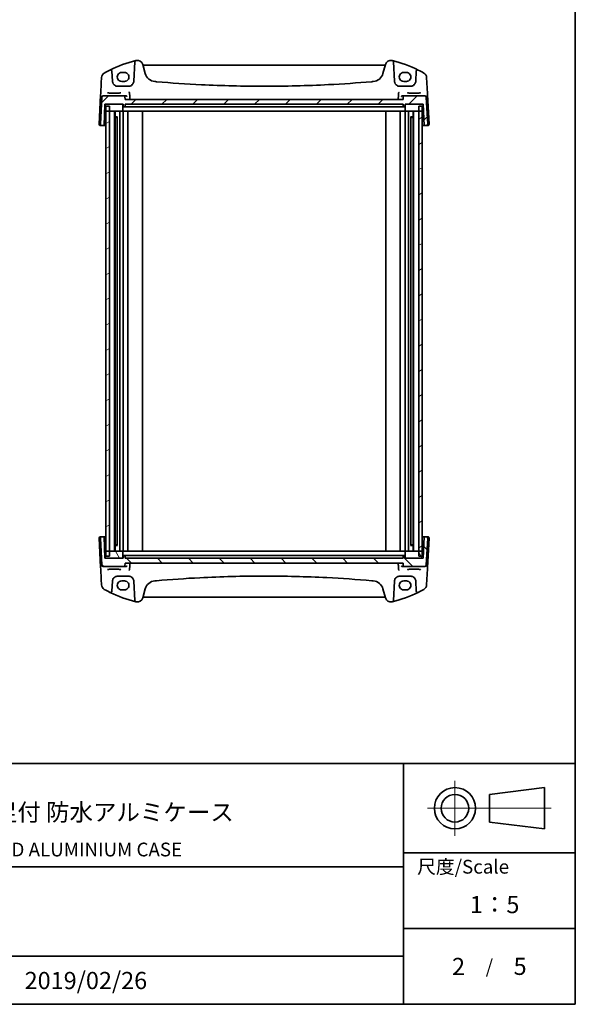
# Model space of a CAD drawing. Units: millimetres. Extents: x 0 to 7469, y 0 to 1405.
# Drawn here: x 2734 to 3138, y 0 to 716 of the extents above; entities that cross this region are included whole.
import ezdxf
from ezdxf.enums import TextEntityAlignment as Align

# ---------------------------------------------------------------- set-up
doc = ezdxf.new("R2010")
doc.units = ezdxf.units.MM
for name, color, linetype, lineweight in [('Border (ISO)', 7, 'Continuous', 35), ('Hatch (ISO)', 1, 'Continuous', 18), ('Title (ISO)', 7, 'Continuous', 35), ('Visible (ISO)', 7, 'Continuous', 35)]:
    doc.layers.add(name, color=color, linetype=linetype, lineweight=lineweight)
doc.styles.add('Note Text (TK)', font='txt')
doc.styles.add('文字スタイル67', font='arial.ttf')

# ---------------------------------------------------------------- blocks, each defined once
blk = doc.blocks.new('図面枠 tk図枠')
at = {"layer": 'Border (ISO)'}
for p in [(405.5, 289), (14.5, 8)]:
    blk.add_line(p, (405.5, 8), dxfattribs=at)
blk = doc.blocks.new('表題欄 tk表題欄')
at = {"layer": 'Title (ISO)'}
for p, q in [((74.71, 244.05), (255.71, 244.05)), ((230.71, 244.05), (230.71, 209.05)), ((255.71, 244.05), (255.71, 209.05)), ((243.21, 239.55), (251.21, 240.55)), ((251.21, 234.55), (251.21, 240.55)), ((243.21, 239.55), (243.21, 235.55)), ((243.21, 235.55), (251.21, 234.55)), ((230.71, 231.05), (255.71, 231.05)), ((74.71, 229.05), (230.71, 229.05)), ((230.71, 220.05), (255.71, 220.05)), ((149.71, 216.05), (230.71, 216.05)), ((255.71, 209.05), (74.71, 209.05))]:
    blk.add_line(p, q, dxfattribs=at)
at = {"layer": 'Title (ISO)', "color": 4, "linetype": 'Continuous', "lineweight": 18}
for p, q in [((238.21, 241.55), (238.21, 233.55)), ((252.21, 237.55), (234.21, 237.55))]:
    blk.add_line(p, q, dxfattribs=at)
at = {"layer": 'Title (ISO)'}
for radius in [3, 2]:
    blk.add_circle((238.21, 237.55), radius, dxfattribs=at)
at = {"layer": 'Title (ISO)', "color": 1, "insert": (232.71, 229.05), "char_height": 2, "attachment_point": 4, "line_spacing_factor": 1.5, "style": 'Note Text (TK)'}
blk.add_mtext('\\fＭＳ Ｐゴシック|b0|i0;\\H2.0000;尺度/Scale', dxfattribs=at)
at = {"layer": 'Title (ISO)', "color": 7, "insert": (243.21, 214.55), "char_height": 2, "attachment_point": 5, "line_spacing_factor": 1.5, "style": 'Note Text (TK)'}
blk.add_mtext('\\fＭＳ Ｐゴシック|b0|i0;\\H2.0000;/', dxfattribs=at)
at = {"layer": 'Title (ISO)', "color": 7}
for tag, p, height, style in [('<品名>_001', (157.52, 235.72), 2.5, 'Note Text (TK)'), ('<Title>_001', (157.45, 230.55), 2, '文字スタイル67'), ('<尺度>_001', (240.38, 222.3), 2.5, 'Note Text (TK)'), ('<総ページ数>_001', (246.74, 213.32), 2.5, 'Note Text (TK)'), ('<ページ_No.>_001', (238.02, 213.3), 2.5, 'Note Text (TK)'), ('作成日_001', (175.62, 211.28), 2.5, 'Note Text (TK)')]:
    blk.add_attdef(tag, p, '', height=height, dxfattribs=dict(at, style=style))
at = {"layer": 'Title (ISO)', "color": 7, "style": 'Note Text (TK)'}
blk.add_attdef('<承認>', text='', height=2.5, dxfattribs=at).set_placement((87.21, 217.05), align=Align.MIDDLE_CENTER)

msp = doc.modelspace()

# ---------------------------------------------------------------- hatches: boundary and pattern name
at = {"layer": 'Hatch (ISO)'}
h = msp.add_hatch(dxfattribs=at)
h.set_pattern_fill('ANSI31', color=256, scale=127, style=0)
h.set_pattern_definition([(45, (1110.5, -40), (-11.22532, 11.22532), [])])
edge = h.paths.add_edge_path()
edge.add_ellipse((2794.7963, 659.2221), major_axis=(0, 1), ratio=1, start_angle=0, end_angle=87)
edge.add_line((2793.7977, 659.2745), (2792.7757, 639.7745))
edge.add_ellipse((2793.7743, 639.7221), major_axis=(-0.9986, 0.0523), ratio=1, start_angle=0, end_angle=93)
edge.add_line((2793.7743, 638.7221), (2795.4293, 638.7221))
edge.add_line((2795.4293, 638.7221), (2795.9705, 654.2221))
edge.add_line((2795.9705, 654.2221), (2796.0705, 654.2221))
edge.add_line((2796.0705, 654.2221), (2809.1205, 654.2221))
edge.add_line((2809.1205, 654.2221), (2809.2205, 654.2221))
edge.add_line((2809.2205, 654.2221), (2809.2837, 652.4152))
edge.add_ellipse((2809.4835, 652.4221), major_axis=(-0.1999, -0.007), ratio=1, start_angle=0, end_angle=88)
edge.add_line((2809.4835, 652.2221), (2810.4576, 652.2221))
edge.add_ellipse((2810.4576, 652.4221), major_axis=(0, -0.2), ratio=1, start_angle=0, end_angle=88)
edge.add_line((2810.6574, 652.4152), (2810.7205, 654.2221))
edge.add_line((2810.7205, 654.2221), (3012.7205, 654.2221))
edge.add_line((3012.7205, 654.2221), (3012.7837, 652.4152))
edge.add_ellipse((3012.9835, 652.4221), major_axis=(-0.1999, -0.007), ratio=1, start_angle=0, end_angle=88)
edge.add_line((3012.9835, 652.2221), (3013.9576, 652.2221))
edge.add_ellipse((3013.9576, 652.4221), major_axis=(0, -0.2), ratio=1, start_angle=0, end_angle=88)
edge.add_line((3014.1574, 652.4152), (3014.2205, 654.2221))
edge.add_line((3014.2205, 654.2221), (3014.3205, 654.2221))
edge.add_line((3014.3205, 654.2221), (3027.3705, 654.2221))
edge.add_line((3027.3705, 654.2221), (3027.4705, 654.2221))
edge.add_line((3027.4705, 654.2221), (3028.0118, 638.7221))
edge.add_line((3028.0118, 638.7221), (3029.6668, 638.7221))
edge.add_ellipse((3029.6668, 639.7221), major_axis=(0, -1), ratio=1, start_angle=0, end_angle=93)
edge.add_line((3030.6654, 639.7745), (3029.6434, 659.2745))
edge.add_ellipse((3028.6448, 659.2221), major_axis=(0.9986, 0.0523), ratio=1, start_angle=0, end_angle=87)
edge.add_line((3028.6448, 660.2221), (3013.3974, 660.2221))
edge.add_ellipse((3013.3974, 659.7221), major_axis=(0, 0.5), ratio=1, start_angle=0, end_angle=85)
edge.add_line((3012.8993, 659.7657), (3012.7205, 657.7221))
edge.add_line((3012.7205, 657.7221), (2810.7205, 657.7221))
edge.add_line((2810.7205, 657.7221), (2810.5418, 659.7657))
edge.add_ellipse((2810.0437, 659.7221), major_axis=(0.4981, 0.0436), ratio=1, start_angle=0, end_angle=85)
edge.add_line((2810.0437, 660.2221), (2794.7963, 660.2221))
h = msp.add_hatch(dxfattribs=at)
h.set_pattern_fill('ANSI31', color=256, scale=127, angle=14.9999778, style=0)
h.set_pattern_definition([(60, (1110.5, -40), (-13.74815, 7.9375), [])])
h.paths.add_polyline_path([(2796.0705, 654.2221), (2796.0705, 649.2221), (2796.7205, 649.2221), (2799.2205, 649.2221), (2809.1205, 649.2221), (2809.1205, 654.2221)])
h.paths.add_polyline_path([(3027.3705, 649.2221), (3027.3705, 654.2221), (3014.3205, 654.2221), (3014.3205, 649.2221), (3024.2205, 649.2221), (3026.7205, 649.2221)])
h = msp.add_hatch(dxfattribs=at)
h.set_pattern_fill('ANSI31', color=256, scale=127, angle=-14.9999778, style=0)
h.set_pattern_definition([(30, (1110.5, -40), (-7.9375, 13.74815), [])])
h.paths.add_polyline_path([(2796.7205, 652.7221), (2796.7205, 649.2221), (2796.7205, 329.2221), (2796.7205, 325.7221), (2799.2205, 325.7221), (2799.2205, 329.2221), (2799.2205, 649.2221), (2799.2205, 652.7221)])
h.paths.add_polyline_path([(3026.7205, 325.7221), (3026.7205, 329.2221), (3026.7205, 649.2221), (3026.7205, 652.7221), (3024.2205, 652.7221), (3024.2205, 649.2221), (3024.2205, 329.2221), (3024.2205, 325.7221)])
h = msp.add_hatch(dxfattribs=at)
h.set_pattern_fill('ANSI31', color=256, scale=127, angle=90.0002105, style=0)
h.set_pattern_definition([(135.0002, (1110.5, -40), (-11.22528, -11.22536), [])])
edge = h.paths.add_edge_path()
edge.add_ellipse((3028.6448, 319.2221), major_axis=(0, -1), ratio=1, start_angle=0, end_angle=87)
edge.add_line((3029.6434, 319.1698), (3030.6654, 338.6698))
edge.add_ellipse((3029.6668, 338.7221), major_axis=(0.9986, -0.0523), ratio=1, start_angle=0, end_angle=93)
edge.add_line((3029.6668, 339.7221), (3028.0118, 339.7221))
edge.add_line((3028.0118, 339.7221), (3027.4705, 324.2221))
edge.add_line((3027.4705, 324.2221), (3027.3705, 324.2221))
edge.add_line((3027.3705, 324.2221), (3014.3205, 324.2221))
edge.add_line((3014.3205, 324.2221), (3014.2205, 324.2221))
edge.add_line((3014.2205, 324.2221), (3014.1574, 326.0291))
edge.add_ellipse((3013.9576, 326.0221), major_axis=(0.1999, 0.007), ratio=1, start_angle=0, end_angle=88)
edge.add_line((3013.9576, 326.2221), (3012.9835, 326.2221))
edge.add_ellipse((3012.9835, 326.0221), major_axis=(0, 0.2), ratio=1, start_angle=0, end_angle=88)
edge.add_line((3012.7837, 326.0291), (3012.7205, 324.2221))
edge.add_line((3012.7205, 324.2221), (2810.7205, 324.2221))
edge.add_line((2810.7205, 324.2221), (2810.6574, 326.0291))
edge.add_ellipse((2810.4576, 326.0221), major_axis=(0.1999, 0.007), ratio=1, start_angle=0, end_angle=88)
edge.add_line((2810.4576, 326.2221), (2809.4835, 326.2221))
edge.add_ellipse((2809.4835, 326.0221), major_axis=(0, 0.2), ratio=1, start_angle=0, end_angle=88)
edge.add_line((2809.2837, 326.0291), (2809.2205, 324.2221))
edge.add_line((2809.2205, 324.2221), (2809.1205, 324.2221))
edge.add_line((2809.1205, 324.2221), (2796.0705, 324.2221))
edge.add_line((2796.0705, 324.2221), (2795.9705, 324.2221))
edge.add_line((2795.9705, 324.2221), (2795.4293, 339.7221))
edge.add_line((2795.4293, 339.7221), (2793.7743, 339.7221))
edge.add_ellipse((2793.7743, 338.7221), major_axis=(0, 1), ratio=1, start_angle=0, end_angle=93)
edge.add_line((2792.7757, 338.6698), (2793.7977, 319.1698))
edge.add_ellipse((2794.7963, 319.2221), major_axis=(-0.9986, -0.0523), ratio=1, start_angle=0, end_angle=87)
edge.add_line((2794.7963, 318.2221), (2810.0437, 318.2221))
edge.add_ellipse((2810.0437, 318.7221), major_axis=(0, -0.5), ratio=1, start_angle=0, end_angle=85)
edge.add_line((2810.5418, 318.6786), (2810.7205, 320.7221))
edge.add_line((2810.7205, 320.7221), (3012.7205, 320.7221))
edge.add_line((3012.7205, 320.7221), (3012.8993, 318.6786))
edge.add_ellipse((3013.3974, 318.7221), major_axis=(-0.4981, -0.0436), ratio=1, start_angle=0, end_angle=85)
edge.add_line((3013.3974, 318.2221), (3028.6448, 318.2221))
h = msp.add_hatch(dxfattribs=at)
h.set_pattern_fill('ANSI31', color=256, scale=127, angle=75.0001754, style=0)
h.set_pattern_definition([(120.0002, (1110.5, -40), (-13.74813, -7.93754), [])])
h.paths.add_polyline_path([(3027.3705, 329.2221), (3027.3705, 324.2221), (3014.3205, 324.2221), (3014.3205, 329.2221), (3024.2205, 329.2221), (3026.7205, 329.2221)])
h.paths.add_polyline_path([(2796.0705, 329.2221), (2796.0705, 324.2221), (2809.1205, 324.2221), (2809.1205, 329.2221), (2799.2205, 329.2221), (2796.7205, 329.2221)])

# ---------------------------------------------------------------- linework, layer by layer
at = {"layer": 'Visible (ISO)'}
for p, q in [((2817.7314, 684.9597), (2817.0005, 671.0128)), ((2825.2742, 676.5572), (2823.5266, 683.0793)), ((2999.3869, 682.5422), (2824.0542, 682.5422)), ((2999.9145, 683.0793), (2998.1669, 676.5572)), ((3006.4406, 671.0128), (3005.7097, 684.9597)), ((2793.5481, 673.5938), (2793.3396, 669.6152)), ((2801.4261, 671.0128), (2801.0499, 678.1902)), ((2810.2205, 677.2405), (2808.2205, 677.2405)), ((3015.2205, 677.2405), (3013.2205, 677.2405)), ((3022.3912, 678.1902), (3022.015, 671.0128)), ((3030.1015, 669.6152), (3029.893, 673.5938)), ((2793.3396, 669.6152), (2792.9346, 661.8884)), ((2813.0059, 667.2221), (2805.4206, 667.2221)), ((2808.2205, 670.7157), (2810.2205, 670.7157)), ((3018.0205, 667.2221), (3010.4352, 667.2221)), ((3013.2205, 670.7157), (3015.2205, 670.7157)), ((3030.5065, 661.8884), (3030.1015, 669.6152)), ((2792.8848, 660.9365), (2791.7757, 639.7745)), ((2793.7977, 659.2745), (2792.7757, 639.7745)), ((2792.9346, 661.8884), (2792.8848, 660.9365)), ((2810.0437, 660.2221), (2794.7963, 660.2221)), ((2811.4317, 660.2221), (2810.0437, 660.2221)), ((2810.7205, 657.7221), (2810.5418, 659.7657)), ((3013.3974, 660.2221), (3012.0094, 660.2221)), ((3012.8993, 659.7657), (3012.7205, 657.7221)), ((3028.6448, 660.2221), (3013.3974, 660.2221)), ((3030.6654, 639.7745), (3029.6434, 659.2745)), ((3030.5563, 660.9365), (3030.5065, 661.8884)), ((3031.6654, 639.7745), (3030.5563, 660.9365)), ((2795.4293, 638.7221), (2795.9705, 654.2221)), ((2795.9182, 652.7221), (2796.0705, 652.7221)), ((2795.9705, 654.2221), (2809.2205, 654.2221)), ((2796.0705, 654.2221), (2796.0705, 649.2221)), ((2809.1205, 654.2221), (2796.0705, 654.2221)), ((2796.7205, 652.7221), (2796.7205, 325.7221)), ((2799.2205, 652.7221), (2796.7205, 652.7221)), ((2799.2205, 325.7221), (2799.2205, 652.7221)), ((2809.1205, 649.2221), (2809.1205, 654.2221)), ((2809.2205, 654.2221), (2809.2837, 652.4152)), ((2809.4835, 652.2221), (2810.4576, 652.2221)), ((2810.4576, 652.2221), (2812.1296, 652.2221)), ((2810.6574, 652.4152), (2810.7205, 654.2221)), ((3012.7205, 657.7221), (2810.7205, 657.7221)), ((2810.7205, 654.2221), (3012.7205, 654.2221)), ((2812.1296, 652.2221), (2812.885, 652.2221)), ((2812.885, 652.2221), (2821.9492, 652.2221)), ((2823.8846, 652.2221), (2821.9492, 652.2221)), ((2823.8846, 652.2221), (2828.1595, 652.2221)), ((2828.1595, 652.2221), (2828.699, 652.2221)), ((2828.699, 652.2221), (2994.7421, 652.2221)), ((2994.7421, 652.2221), (2995.2816, 652.2221)), ((2995.2816, 652.2221), (2999.5565, 652.2221)), ((3001.4919, 652.2221), (2999.5565, 652.2221)), ((3001.4919, 652.2221), (3010.5561, 652.2221)), ((3010.5561, 652.2221), (3011.3115, 652.2221)), ((3011.3115, 652.2221), (3012.9835, 652.2221)), ((3012.7205, 654.2221), (3012.7837, 652.4152)), ((3012.9835, 652.2221), (3013.9576, 652.2221)), ((3014.1574, 652.4152), (3014.2205, 654.2221)), ((3014.2205, 654.2221), (3027.4705, 654.2221)), ((3027.3705, 654.2221), (3014.3205, 654.2221)), ((3014.3205, 654.2221), (3014.3205, 649.2221)), ((3026.7205, 652.7221), (3024.2205, 652.7221)), ((3024.2205, 652.7221), (3024.2205, 325.7221)), ((3026.7205, 325.7221), (3026.7205, 652.7221)), ((3027.3705, 649.2221), (3027.3705, 654.2221)), ((3027.3705, 652.7221), (3027.5229, 652.7221)), ((3027.4705, 654.2221), (3028.0118, 638.7221)), ((2796.0705, 649.2221), (2809.1205, 649.2221)), ((2803.0205, 329.2221), (2803.0205, 649.2221)), ((2803.4526, 329.2221), (2803.4526, 649.2221)), ((2803.4526, 645.0129), (2805.1527, 645.0129)), ((2804.7298, 644.5221), (2803.4526, 644.5221)), ((2804.7298, 644.5221), (2805.0111, 644.8034)), ((2805.0111, 333.6293), (2805.0111, 644.815)), ((2806.7705, 329.2221), (2806.7705, 649.2221)), ((2810.8984, 649.2221), (2809.1205, 649.2221)), ((2809.2705, 329.2221), (2809.2705, 649.2221)), ((2812.3824, 649.2221), (2810.8984, 649.2221)), ((2821.904, 649.2221), (2812.3824, 649.2221)), ((2812.6705, 329.2221), (2812.6705, 649.2221)), ((2821.904, 649.2221), (2822.9647, 649.2221)), ((2827.386, 649.2221), (2822.9647, 649.2221)), ((2823.2205, 329.2221), (2823.2205, 649.2221)), ((2828.4466, 649.2221), (2827.386, 649.2221)), ((2994.9945, 649.2221), (2828.4466, 649.2221)), ((2996.0551, 649.2221), (2994.9945, 649.2221)), ((3000.4764, 649.2221), (2996.0551, 649.2221)), ((3000.2205, 329.2221), (3000.2205, 649.2221)), ((3000.4764, 649.2221), (3001.5371, 649.2221)), ((3011.0587, 649.2221), (3001.5371, 649.2221)), ((3010.7705, 329.2221), (3010.7705, 649.2221)), ((3012.5427, 649.2221), (3011.0587, 649.2221)), ((3014.3205, 649.2221), (3012.5427, 649.2221)), ((3014.1705, 329.2221), (3014.1705, 649.2221)), ((3014.3205, 649.2221), (3027.3705, 649.2221)), ((3016.6705, 329.2221), (3016.6705, 649.2221)), ((3018.2884, 645.0129), (3019.9885, 645.0129)), ((3018.43, 333.6293), (3018.43, 644.815)), ((3018.7113, 644.5221), (3018.43, 644.8034)), ((3019.9885, 644.5221), (3018.7113, 644.5221)), ((3019.9885, 329.2221), (3019.9885, 649.2221)), ((3020.4205, 329.2221), (3020.4205, 649.2221)), ((2792.7743, 638.7221), (2793.7743, 638.7221)), ((2793.7743, 638.7221), (2795.4293, 638.7221)), ((2795.4293, 638.7221), (2795.929, 638.7221)), ((2796.7205, 638.7221), (2795.929, 638.7221)), ((3027.5121, 638.7221), (3026.7205, 638.7221)), ((3027.5121, 638.7221), (3028.0118, 638.7221)), ((3028.0118, 638.7221), (3029.6668, 638.7221)), ((3029.6668, 638.7221), (3030.6668, 638.7221)), ((2791.7757, 338.6698), (2792.8848, 317.5078)), ((2793.7743, 339.7221), (2792.7743, 339.7221)), ((2792.7757, 338.6698), (2793.7977, 319.1698)), ((2795.4293, 339.7221), (2793.7743, 339.7221)), ((2795.9705, 324.2221), (2795.4293, 339.7221)), ((2795.929, 339.7221), (2795.4293, 339.7221)), ((2795.929, 339.7221), (2796.7205, 339.7221)), ((3026.7205, 339.7221), (3027.5121, 339.7221)), ((3028.0118, 339.7221), (3027.4705, 324.2221)), ((3028.0118, 339.7221), (3027.5121, 339.7221)), ((3029.6668, 339.7221), (3028.0118, 339.7221)), ((3029.6434, 319.1698), (3030.6654, 338.6698)), ((3030.6668, 339.7221), (3029.6668, 339.7221)), ((3030.5563, 317.5078), (3031.6654, 338.6698)), ((2796.0705, 329.2221), (2796.0705, 324.2221)), ((2809.1205, 329.2221), (2796.0705, 329.2221)), ((2803.4526, 333.9221), (2804.7298, 333.9221)), ((2805.1527, 333.4314), (2803.4526, 333.4314)), ((2804.7298, 333.9221), (2805.0111, 333.6408)), ((2809.1205, 324.2221), (2809.1205, 329.2221)), ((2809.1205, 329.2221), (2810.8984, 329.2221)), ((2810.8984, 329.2221), (2812.3824, 329.2221)), ((2812.3824, 329.2221), (2821.904, 329.2221)), ((2822.9647, 329.2221), (2821.904, 329.2221)), ((2822.9647, 329.2221), (2827.386, 329.2221)), ((2827.386, 329.2221), (2828.4466, 329.2221)), ((2828.4466, 329.2221), (2994.9945, 329.2221)), ((2994.9945, 329.2221), (2996.0551, 329.2221)), ((2996.0551, 329.2221), (3000.4764, 329.2221)), ((3001.5371, 329.2221), (3000.4764, 329.2221)), ((3001.5371, 329.2221), (3011.0587, 329.2221)), ((3011.0587, 329.2221), (3012.5427, 329.2221)), ((3012.5427, 329.2221), (3014.3205, 329.2221)), ((3027.3705, 329.2221), (3014.3205, 329.2221)), ((3014.3205, 329.2221), (3014.3205, 324.2221)), ((3019.9885, 333.4314), (3018.2884, 333.4314)), ((3018.7113, 333.9221), (3018.43, 333.6408)), ((3018.7113, 333.9221), (3019.9885, 333.9221)), ((3027.3705, 329.2221), (3027.3705, 324.2221)), ((2796.0705, 325.7221), (2795.9182, 325.7221)), ((2809.2205, 324.2221), (2795.9705, 324.2221)), ((2796.0705, 324.2221), (2809.1205, 324.2221)), ((2796.7205, 325.7221), (2799.2205, 325.7221)), ((2809.2837, 326.0291), (2809.2205, 324.2221)), ((2810.4576, 326.2221), (2809.4835, 326.2221)), ((2812.1296, 326.2221), (2810.4576, 326.2221)), ((2810.7205, 324.2221), (2810.6574, 326.0291)), ((3012.7205, 324.2221), (2810.7205, 324.2221)), ((2812.885, 326.2221), (2812.1296, 326.2221)), ((2821.9492, 326.2221), (2812.885, 326.2221)), ((2821.9492, 326.2221), (2823.8846, 326.2221)), ((2828.1595, 326.2221), (2823.8846, 326.2221)), ((2828.699, 326.2221), (2828.1595, 326.2221)), ((2994.7421, 326.2221), (2828.699, 326.2221)), ((2995.2816, 326.2221), (2994.7421, 326.2221)), ((2999.5565, 326.2221), (2995.2816, 326.2221)), ((2999.5565, 326.2221), (3001.4919, 326.2221)), ((3010.5561, 326.2221), (3001.4919, 326.2221)), ((3011.3115, 326.2221), (3010.5561, 326.2221)), ((3012.9835, 326.2221), (3011.3115, 326.2221)), ((3012.7837, 326.0291), (3012.7205, 324.2221)), ((3013.9576, 326.2221), (3012.9835, 326.2221)), ((3014.2205, 324.2221), (3014.1574, 326.0291)), ((3027.4705, 324.2221), (3014.2205, 324.2221)), ((3014.3205, 324.2221), (3027.3705, 324.2221)), ((3024.2205, 325.7221), (3026.7205, 325.7221)), ((3027.5229, 325.7221), (3027.3705, 325.7221)), ((2792.8848, 317.5078), (2792.9346, 316.5559)), ((2792.9346, 316.5559), (2793.3396, 308.8291)), ((2794.7963, 318.2221), (2810.0437, 318.2221)), ((2810.0437, 318.2221), (2811.4317, 318.2221)), ((2810.5418, 318.6786), (2810.7205, 320.7221)), ((2810.7205, 320.7221), (3012.7205, 320.7221)), ((3012.0094, 318.2221), (3013.3974, 318.2221)), ((3012.7205, 320.7221), (3012.8993, 318.6786)), ((3013.3974, 318.2221), (3028.6448, 318.2221)), ((3030.1015, 308.8291), (3030.5065, 316.5559)), ((3030.5065, 316.5559), (3030.5563, 317.5078)), ((2793.3396, 308.8291), (2793.5481, 304.8505)), ((2805.4206, 311.2221), (2813.0059, 311.2221)), ((2810.2205, 307.7285), (2808.2205, 307.7285)), ((3010.4352, 311.2221), (3018.0205, 311.2221)), ((3015.2205, 307.7285), (3013.2205, 307.7285)), ((3029.893, 304.8505), (3030.1015, 308.8291)), ((2801.0499, 300.2541), (2801.4261, 307.4315)), ((2808.2205, 301.2038), (2810.2205, 301.2038)), ((2817.0005, 307.4315), (2817.7314, 293.4846)), ((2823.5266, 295.365), (2825.2742, 301.887)), ((2998.1669, 301.887), (2999.9145, 295.365)), ((3005.7097, 293.4846), (3006.4406, 307.4315)), ((3013.2205, 301.2038), (3015.2205, 301.2038)), ((3022.015, 307.4315), (3022.3912, 300.2541)), ((2824.0542, 295.902), (2999.3869, 295.902))]:
    msp.add_line(p, q, dxfattribs=at)
for centre, radius, start, end in [((2837.8112, 603.1033), 85, 103.1297412, 116.7130623), ((2818.73, 684.9074), 1, 103.1297412, 177), ((2837.8112, 603.1033), 85, 102.9471663, 103.1297412), ((2819.6629, 682.044), 4, 15, 102.9471663), ((2824.0542, 683.0422), 0.5, 195, 270), ((2999.3869, 683.0422), 0.5, 270, 345), ((3003.7782, 682.044), 4, 77.0528337, 165), ((2985.6299, 603.1033), 85, 76.8702588, 77.0528337), ((2985.6299, 603.1033), 85, 63.2869377, 76.8702588), ((3004.7111, 684.9074), 1, 3, 76.8702588), ((2797.5426, 673.3844), 4, 119.8111572, 177), ((2837.8112, 603.1033), 85, 116.7130623, 119.8111572), ((2800.0513, 678.1379), 1, 3, 116.7130623), ((2833.0016, 678.6278), 8, 195, 265.045459), ((2990.4395, 678.6278), 8, 274.954541, 345), ((3023.3898, 678.1379), 1, 63.2869377, 177), ((2985.6299, 603.1033), 85, 60.1888428, 63.2869377), ((3025.8985, 673.3844), 4, 3, 60.1888428), ((2805.4206, 671.2221), 4, 183, 199.3811691), ((2813.0059, 671.2221), 4, 340.6188309, 357), ((2911.7205, 1586.6865), 919.4644, 265.045459, 265.1169946), ((2911.7205, 1586.6865), 919.4644, 274.8830054, 274.954541), ((3010.4352, 671.2221), 4, 183, 199.3811691), ((3018.0205, 671.2221), 4, 340.6188309, 357), ((2794.7963, 659.2221), 1, 90, 177), ((2810.0437, 659.7221), 0.5, 5, 90), ((3013.3974, 659.7221), 0.5, 90, 175), ((3028.6448, 659.2221), 1, 3, 90), ((2809.4835, 652.4221), 0.2, 182, 270), ((2810.4576, 652.4221), 0.2, 270, 358), ((3012.9835, 652.4221), 0.2, 182, 270), ((3013.9576, 652.4221), 0.2, 270, 358), ((2792.7743, 639.7221), 1, 177, 270), ((2793.7743, 639.7221), 1, 177, 270), ((3029.6668, 639.7221), 1, 270, 3), ((3030.6668, 639.7221), 1, 270, 3), ((2792.7743, 338.7221), 1, 90, 183), ((2793.7743, 338.7221), 1, 90, 183), ((3029.6668, 338.7221), 1, 357, 90), ((3030.6668, 338.7221), 1, 357, 90), ((2809.4835, 326.0221), 0.2, 90, 178), ((2810.4576, 326.0221), 0.2, 2, 90), ((3012.9835, 326.0221), 0.2, 90, 178), ((3013.9576, 326.0221), 0.2, 2, 90), ((2794.7963, 319.2221), 1, 183, 270), ((2810.0437, 318.7221), 0.5, 270, 355), ((3013.3974, 318.7221), 0.5, 185, 270), ((3028.6448, 319.2221), 1, 270, 357), ((2805.4206, 307.2221), 4, 160.6188309, 177), ((2813.0059, 307.2221), 4, 3, 19.3811691), ((2833.0016, 299.8165), 8, 94.954541, 165), ((2911.7205, -608.2422), 919.4644, 94.8830054, 94.954541), ((2911.7205, -608.2422), 919.4644, 85.045459, 85.1169946), ((2990.4395, 299.8165), 8, 15, 85.045459), ((3010.4352, 307.2221), 4, 160.6188309, 177), ((3018.0205, 307.2221), 4, 3, 19.3811691), ((2797.5426, 305.0598), 4, 183, 240.1888428), ((2837.8112, 375.341), 85, 240.1888428, 243.2869377), ((2985.6299, 375.341), 85, 296.7130623, 299.8111572), ((3025.8985, 305.0598), 4, 299.8111572, 357), ((2800.0513, 300.3064), 1, 243.2869377, 357), ((2837.8112, 375.341), 85, 243.2869377, 256.8702588), ((2818.73, 293.5369), 1, 183, 256.8702588), ((2819.6629, 296.4002), 4, 257.0528337, 345), ((2824.0542, 295.402), 0.5, 90, 165), ((2999.3869, 295.402), 0.5, 15, 90), ((3003.7782, 296.4002), 4, 195, 282.9471663), ((2985.6299, 375.341), 85, 283.1297412, 296.7130623), ((3004.7111, 293.5369), 1, 283.1297412, 357), ((3023.3898, 300.3064), 1, 183, 296.7130623), ((2837.8112, 375.341), 85, 256.8702588, 257.0528337), ((2985.6299, 375.341), 85, 282.9471663, 283.1297412)]:
    msp.add_arc(centre, radius, start, end, dxfattribs=at)
for centre, major_axis in [((2808.2205, 673.9781), (0, -3.2624)), ((2810.2205, 673.9781), (0, 3.2624)), ((3013.2205, 673.9781), (0, -3.2624)), ((3015.2205, 673.9781), (0, 3.2624)), ((2808.2205, 304.4662), (0, -3.2624)), ((2810.2205, 304.4662), (0, 3.2624)), ((3013.2205, 304.4662), (0, -3.2624)), ((3015.2205, 304.4662), (0, 3.2624))]:
    msp.add_ellipse(centre, major_axis=major_axis, ratio=0.99999833, start_param=3.14159265, end_param=6.28318531, dxfattribs=at)
for points, knots in [([(2805.4206, 667.2221), (2805.189, 667.2221), (2804.9574, 667.2424), (2804.3669, 667.3458), (2804.0152, 667.4596), (2803.331, 667.7884), (2803.0026, 668.0115), (2802.238, 668.7147), (2801.8664, 669.2718), (2801.6473, 669.8947)], [0, 0, 0, 0, 0.086835428, 0.086835428, 0.225772112, 0.225772112, 0.37724858, 0.37724858, 0.625710915, 0.625710915, 0.625710915, 0.625710915]), ([(2816.7793, 669.8947), (2816.6684, 669.5795), (2816.5183, 669.28), (2816.0434, 668.5665), (2815.6679, 668.1911), (2814.5885, 667.4674), (2813.8026, 667.2221), (2813.0059, 667.2221)], [-0.625715197, -0.625715197, -0.625715197, -0.625715197, -0.499965204, -0.499965204, -0.298765216, -0.298765216, 0, 0, 0, 0]), ([(2989.9866, 670.5593), (2979.5029, 669.6636), (2969.0051, 668.948), (2942.9205, 667.6193), (2927.3211, 667.2221), (2896.5159, 667.2221), (2881.3126, 667.5994), (2855.2265, 668.8944), (2844.333, 669.6299), (2833.4545, 670.5593)], [-15.69076486, -15.69076486, -15.69076486, -15.69076486, -12.53066198, -12.53066198, -7.84538243, -7.84538243, -3.27909439, -3.27909439, 0, 0, 0, 0]), ([(3010.4352, 667.2221), (3010.2036, 667.2221), (3009.972, 667.2424), (3009.3814, 667.3458), (3009.0298, 667.4596), (3008.3455, 667.7884), (3008.0172, 668.0115), (3007.2525, 668.7147), (3006.881, 669.2718), (3006.6618, 669.8947)], [0, 0, 0, 0, 0.08683543, 0.08683543, 0.225772119, 0.225772119, 0.377248577, 0.377248577, 0.625710915, 0.625710915, 0.625710915, 0.625710915]), ([(3021.7938, 669.8947), (3021.6829, 669.5795), (3021.5329, 669.28), (3021.058, 668.5665), (3020.6825, 668.1911), (3019.6031, 667.4674), (3018.8172, 667.2221), (3018.0205, 667.2221)], [-0.625715197, -0.625715197, -0.625715197, -0.625715197, -0.499965204, -0.499965204, -0.298765216, -0.298765216, 0, 0, 0, 0]), ([(2807.4731, 662.5086), (2807.4731, 662.5086), (2807.4697, 662.5059), (2807.4507, 662.4963), (2807.4276, 662.4867), (2807.3535, 662.4626), (2807.2952, 662.4471), (2807.1409, 662.4139), (2807.0401, 662.3959), (2806.8004, 662.3601), (2806.6596, 662.3423), (2806.344, 662.3084), (2806.1685, 662.2923), (2805.7886, 662.2625), (2805.584, 662.2488), (2805.1516, 662.2244), (2804.9238, 662.2137), (2804.4511, 662.1955), (2804.2063, 662.188), (2803.7059, 662.1766), (2803.4504, 662.1726), (2802.9353, 662.1682), (2802.6758, 662.1678), (2802.1593, 662.1706), (2801.9023, 662.1738), (2801.3975, 662.1838), (2801.1497, 662.1905), (2800.6695, 662.2072), (2800.4372, 662.2173), (2799.9942, 662.2404), (2799.7835, 662.2535), (2799.3895, 662.2824), (2799.2061, 662.2981), (2798.8721, 662.3318), (2798.7213, 662.3496), (2798.4578, 662.3865), (2798.3444, 662.4056), (2798.1617, 662.4429), (2798.0902, 662.4614), (2797.9988, 662.4918), (2797.9721, 662.5055), (2797.968, 662.5081), (2797.9678, 662.5082), (2797.9679, 662.5082)], [-1.44471373, -1.44471373, -1.44471373, -1.44471373, -1.39812214, -1.39812214, -1.30887628, -1.30887628, -1.18560042, -1.18560042, -1.04099357, -1.04099357, -0.88759303, -0.88759303, -0.73088423, -0.73088423, -0.57287292, -0.57287292, -0.41433576, -0.41433576, -0.25559588, -0.25559588, -0.09678834, -0.09678834, 0.06203611, 0.06203611, 0.22086159, 0.22086159, 0.37967537, 0.37967537, 0.53843759, 0.53843759, 0.69703739, 0.69703739, 0.85520502, 0.85520502, 1.01228947, 1.01228947, 1.16658426, 1.16658426, 1.31296571, 1.31296571, 1.43510331, 1.43510331, 1.44471373, 1.44471373, 1.44471373, 1.44471373]), ([(2811.4568, 660.2215), (2811.5071, 660.219), (2811.556, 660.2092), (2811.6588, 660.1744), (2811.71, 660.147), (2811.8153, 660.0712), (2811.8644, 660.0188), (2811.9428, 659.9018), (2811.9705, 659.8357), (2811.9851, 659.7678), (2811.9854, 659.7668), (2811.9856, 659.7657)], [-0.0863641224, -0.0863641224, -0.0863641224, -0.0863641224, -0.0711278383, -0.0711278383, -0.0525319041, -0.0525319041, -0.0274241135, -0.0274241135, 0, 0, 0.0004291171, 0.0004291171, 0.0004291171, 0.0004291171]), ([(2813.4877, 662.9159), (2813.4886, 662.9157), (2813.4895, 662.9155), (2813.5459, 662.9036), (2813.6018, 662.879), (2813.7025, 662.8075), (2813.7483, 662.7622), (2813.8177, 662.6623), (2813.8438, 662.6123), (2813.8735, 662.5278), (2813.8817, 662.4977), (2813.8877, 662.4669)], [-0.0004006271, -0.0004006271, -0.0004006271, -0.0004006271, 0, 0, 0.0258161963, 0.0258161963, 0.0495461839, 0.0495461839, 0.0678892047, 0.0678892047, 0.0774994897, 0.0774994897, 0.0774994897, 0.0774994897]), ([(3009.9534, 662.9159), (3009.9525, 662.9157), (3009.9516, 662.9155), (3009.9055, 662.9058), (3009.86, 662.8877), (3009.7744, 662.8358), (3009.7337, 662.8022), (3009.6601, 662.7194), (3009.6271, 662.6702), (3009.5798, 662.5683), (3009.5635, 662.519), (3009.5534, 662.4669)], [-0.0833095353, -0.0833095353, -0.0833095353, -0.0833095353, -0.0829116977, -0.0829116977, -0.0620265611, -0.0620265611, -0.0418935624, -0.0418935624, -0.0219765013, -0.0219765013, -0.0059970282, -0.0059970282, -0.0059970282, -0.0059970282]), ([(3011.4555, 659.7657), (3011.4557, 659.7668), (3011.456, 659.7678), (3011.466, 659.8143), (3011.4819, 659.8593), (3011.5252, 659.9444), (3011.5523, 659.985), (3011.6265, 660.07), (3011.6774, 660.1132), (3011.7828, 660.1737), (3011.8334, 660.1946), (3011.9192, 660.2151), (3011.9515, 660.2199), (3011.9843, 660.2215)], [-0.086014661, -0.086014661, -0.086014661, -0.086014661, -0.0855889131, -0.0855889131, -0.0670962424, -0.0670962424, -0.0492191983, -0.0492191983, -0.0268136083, -0.0268136083, -0.009839746, -0.009839746, 0, 0, 0, 0]), ([(3025.4731, 662.5086), (3025.4731, 662.5086), (3025.4697, 662.5059), (3025.4507, 662.4963), (3025.4276, 662.4867), (3025.3535, 662.4626), (3025.2952, 662.4471), (3025.1409, 662.4139), (3025.0401, 662.3959), (3024.8004, 662.3601), (3024.6596, 662.3423), (3024.344, 662.3084), (3024.1685, 662.2923), (3023.7886, 662.2625), (3023.584, 662.2488), (3023.1516, 662.2244), (3022.9238, 662.2137), (3022.4511, 662.1955), (3022.2063, 662.188), (3021.7059, 662.1766), (3021.4504, 662.1726), (3020.9353, 662.1682), (3020.6758, 662.1678), (3020.1593, 662.1706), (3019.9023, 662.1738), (3019.3975, 662.1838), (3019.1497, 662.1905), (3018.6695, 662.2072), (3018.4372, 662.2173), (3017.9942, 662.2404), (3017.7835, 662.2535), (3017.3895, 662.2824), (3017.2061, 662.2981), (3016.8721, 662.3318), (3016.7213, 662.3496), (3016.4578, 662.3865), (3016.3444, 662.4056), (3016.1617, 662.4429), (3016.0902, 662.4614), (3015.9988, 662.4918), (3015.9721, 662.5055), (3015.968, 662.5081), (3015.9678, 662.5082), (3015.9679, 662.5082)], [-1.44471373, -1.44471373, -1.44471373, -1.44471373, -1.39812214, -1.39812214, -1.30887628, -1.30887628, -1.18560042, -1.18560042, -1.04099357, -1.04099357, -0.88759303, -0.88759303, -0.73088423, -0.73088423, -0.57287292, -0.57287292, -0.41433576, -0.41433576, -0.25559588, -0.25559588, -0.09678834, -0.09678834, 0.06203611, 0.06203611, 0.22086159, 0.22086159, 0.37967537, 0.37967537, 0.53843759, 0.53843759, 0.69703739, 0.69703739, 0.85520502, 0.85520502, 1.01228947, 1.01228947, 1.16658426, 1.16658426, 1.31296571, 1.31296571, 1.43510331, 1.43510331, 1.44471373, 1.44471373, 1.44471373, 1.44471373]), ([(2792.138, 638.9507), (2792.1376, 638.951), (2792.1373, 638.9513), (2792.1346, 638.9535), (2792.1323, 638.9554), (2792.1271, 638.9598), (2792.125, 638.9617), (2792.117, 638.9685), (2792.1112, 638.9736), (2792.0939, 638.9892), (2792.0826, 638.9998), (2792.0497, 639.0323), (2792.0289, 639.0548), (2791.9849, 639.1071), (2791.9619, 639.1376), (2791.9242, 639.1946), (2791.9088, 639.2201), (2791.8806, 639.2723), (2791.8675, 639.2994), (2791.8323, 639.381), (2791.8147, 639.4353), (2791.7902, 639.5379), (2791.7823, 639.5866), (2791.7741, 639.6814), (2791.7733, 639.7284), (2791.7757, 639.7745)], [0, 0, 0, 0, 0.000251863, 0.000251863, 0.001780049, 0.001780049, 0.002773332, 0.002773332, 0.00542069, 0.00542069, 0.010714162, 0.010714162, 0.021224241, 0.021224241, 0.03384007, 0.03384007, 0.042966356, 0.042966356, 0.051804509, 0.051804509, 0.069981371, 0.069981371, 0.086148483, 0.086148483, 0.101137192, 0.101137192, 0.101137192, 0.101137192]), ([(3031.6654, 639.7745), (3031.6678, 639.728), (3031.667, 639.6805), (3031.6578, 639.5764), (3031.6477, 639.519), (3031.6253, 639.4357), (3031.6172, 639.4097), (3031.601, 639.3645), (3031.5933, 639.3451), (3031.5708, 639.2928), (3031.5541, 639.2593), (3031.5223, 639.2032), (3031.5071, 639.1792), (3031.4665, 639.12), (3031.4401, 639.0866), (3031.3776, 639.0169), (3031.3419, 638.9827), (3031.3031, 638.9507)], [0, 0, 0, 0, 0.015345593, 0.015345593, 0.034731566, 0.034731566, 0.043533338, 0.043533338, 0.049962375, 0.049962375, 0.060814616, 0.060814616, 0.069754086, 0.069754086, 0.084171808, 0.084171808, 0.102053194, 0.102053194, 0.102053194, 0.102053194]), ([(2791.7757, 338.6698), (2791.7733, 338.7163), (2791.7741, 338.7637), (2791.7833, 338.8679), (2791.7934, 338.9253), (2791.8158, 339.0086), (2791.8239, 339.0346), (2791.8401, 339.0798), (2791.8478, 339.0992), (2791.8703, 339.1515), (2791.887, 339.185), (2791.9188, 339.241), (2791.934, 339.2651), (2791.9746, 339.3243), (2792.001, 339.3576), (2792.0635, 339.4274), (2792.0992, 339.4616), (2792.138, 339.4936)], [0, 0, 0, 0, 0.015345593, 0.015345593, 0.034731566, 0.034731566, 0.043533338, 0.043533338, 0.049962375, 0.049962375, 0.060814615, 0.060814615, 0.069754086, 0.069754086, 0.084171808, 0.084171808, 0.102053194, 0.102053194, 0.102053194, 0.102053194]), ([(3031.3031, 339.4936), (3031.3035, 339.4933), (3031.3038, 339.493), (3031.3065, 339.4908), (3031.3088, 339.4889), (3031.314, 339.4845), (3031.3161, 339.4826), (3031.3241, 339.4758), (3031.3299, 339.4707), (3031.3472, 339.4551), (3031.3585, 339.4444), (3031.3914, 339.412), (3031.4122, 339.3895), (3031.4562, 339.3372), (3031.4792, 339.3066), (3031.5169, 339.2497), (3031.5323, 339.2242), (3031.5605, 339.172), (3031.5736, 339.1448), (3031.6088, 339.0633), (3031.6264, 339.009), (3031.6509, 338.9064), (3031.6588, 338.8577), (3031.667, 338.7628), (3031.6678, 338.7159), (3031.6654, 338.6698)], [0, 0, 0, 0, 0.000251863, 0.000251863, 0.001780049, 0.001780049, 0.002773332, 0.002773332, 0.00542069, 0.00542069, 0.010714162, 0.010714162, 0.021224241, 0.021224241, 0.03384007, 0.03384007, 0.042966356, 0.042966356, 0.051804509, 0.051804509, 0.06998137, 0.06998137, 0.086148483, 0.086148483, 0.101137192, 0.101137192, 0.101137192, 0.101137192]), ([(2797.968, 315.9357), (2797.968, 315.9357), (2797.9714, 315.9384), (2797.9904, 315.9479), (2798.0135, 315.9575), (2798.0876, 315.9817), (2798.1459, 315.9971), (2798.3002, 316.0304), (2798.401, 316.0484), (2798.6407, 316.0842), (2798.7815, 316.102), (2799.0971, 316.1359), (2799.2726, 316.152), (2799.6525, 316.1818), (2799.8571, 316.1955), (2800.2895, 316.2199), (2800.5173, 316.2306), (2800.99, 316.2488), (2801.2348, 316.2563), (2801.7352, 316.2677), (2801.9907, 316.2717), (2802.5058, 316.276), (2802.7653, 316.2764), (2803.2818, 316.2736), (2803.5388, 316.2704), (2804.0436, 316.2605), (2804.2914, 316.2538), (2804.7716, 316.237), (2805.0039, 316.227), (2805.4469, 316.2038), (2805.6576, 316.1907), (2806.0516, 316.1619), (2806.235, 316.1461), (2806.569, 316.1125), (2806.7198, 316.0947), (2806.9833, 316.0578), (2807.0967, 316.0387), (2807.2794, 316.0014), (2807.3509, 315.9828), (2807.4423, 315.9525), (2807.469, 315.9388), (2807.4731, 315.9362), (2807.4733, 315.9361), (2807.4732, 315.936)], [-1.44471373, -1.44471373, -1.44471373, -1.44471373, -1.39812214, -1.39812214, -1.30887628, -1.30887628, -1.18560042, -1.18560042, -1.04099357, -1.04099357, -0.88759303, -0.88759303, -0.73088423, -0.73088423, -0.57287292, -0.57287292, -0.41433576, -0.41433576, -0.25559588, -0.25559588, -0.09678834, -0.09678834, 0.06203611, 0.06203611, 0.22086159, 0.22086159, 0.37967537, 0.37967537, 0.53843759, 0.53843759, 0.69703739, 0.69703739, 0.85520502, 0.85520502, 1.01228947, 1.01228947, 1.16658426, 1.16658426, 1.31296571, 1.31296571, 1.43510331, 1.43510331, 1.44471373, 1.44471373, 1.44471373, 1.44471373]), ([(2811.9856, 318.6786), (2811.9854, 318.6775), (2811.9851, 318.6765), (2811.9751, 318.63), (2811.9592, 318.585), (2811.9159, 318.4998), (2811.8888, 318.4593), (2811.8146, 318.3743), (2811.7637, 318.331), (2811.6583, 318.2705), (2811.6077, 318.2496), (2811.5219, 318.2291), (2811.4896, 318.2244), (2811.4568, 318.2228)], [-0.086014661, -0.086014661, -0.086014661, -0.086014661, -0.0855889131, -0.0855889131, -0.0670962424, -0.0670962424, -0.0492191983, -0.0492191983, -0.0268136083, -0.0268136083, -0.009839746, -0.009839746, 0, 0, 0, 0]), ([(2813.4877, 315.5284), (2813.4886, 315.5286), (2813.4895, 315.5288), (2813.5356, 315.5385), (2813.5811, 315.5566), (2813.6667, 315.6085), (2813.7074, 315.6421), (2813.781, 315.7249), (2813.814, 315.7741), (2813.8613, 315.8759), (2813.8776, 315.9253), (2813.8877, 315.9774)], [-0.0833095353, -0.0833095353, -0.0833095353, -0.0833095353, -0.0829116977, -0.0829116977, -0.0620265611, -0.0620265611, -0.0418935624, -0.0418935624, -0.0219765013, -0.0219765013, -0.0059970282, -0.0059970282, -0.0059970282, -0.0059970282]), ([(3009.9534, 315.5284), (3009.9525, 315.5286), (3009.9516, 315.5288), (3009.8952, 315.5407), (3009.8393, 315.5652), (3009.7386, 315.6367), (3009.6928, 315.6821), (3009.6234, 315.782), (3009.5973, 315.832), (3009.5676, 315.9164), (3009.5594, 315.9465), (3009.5534, 315.9774)], [-0.0004006271, -0.0004006271, -0.0004006271, -0.0004006271, 0, 0, 0.0258161963, 0.0258161963, 0.0495461839, 0.0495461839, 0.0678892047, 0.0678892047, 0.0774994897, 0.0774994897, 0.0774994897, 0.0774994897]), ([(3011.9843, 318.2228), (3011.934, 318.2252), (3011.8851, 318.2351), (3011.7823, 318.2699), (3011.7311, 318.2973), (3011.6258, 318.373), (3011.5767, 318.4255), (3011.4983, 318.5425), (3011.4706, 318.6086), (3011.456, 318.6765), (3011.4557, 318.6775), (3011.4555, 318.6786)], [-0.0863641224, -0.0863641224, -0.0863641224, -0.0863641224, -0.0711278383, -0.0711278383, -0.0525319041, -0.0525319041, -0.0274241135, -0.0274241135, 0, 0, 0.0004291171, 0.0004291171, 0.0004291171, 0.0004291171]), ([(3015.968, 315.9357), (3015.968, 315.9357), (3015.9714, 315.9384), (3015.9904, 315.9479), (3016.0135, 315.9575), (3016.0876, 315.9817), (3016.1459, 315.9971), (3016.3002, 316.0304), (3016.401, 316.0484), (3016.6407, 316.0842), (3016.7815, 316.102), (3017.0971, 316.1359), (3017.2726, 316.152), (3017.6525, 316.1818), (3017.8571, 316.1955), (3018.2895, 316.2199), (3018.5173, 316.2306), (3018.99, 316.2488), (3019.2348, 316.2563), (3019.7352, 316.2677), (3019.9907, 316.2717), (3020.5058, 316.276), (3020.7653, 316.2764), (3021.2818, 316.2736), (3021.5388, 316.2704), (3022.0436, 316.2605), (3022.2914, 316.2538), (3022.7716, 316.237), (3023.0039, 316.227), (3023.4469, 316.2038), (3023.6576, 316.1907), (3024.0516, 316.1619), (3024.235, 316.1461), (3024.569, 316.1125), (3024.7198, 316.0947), (3024.9833, 316.0578), (3025.0967, 316.0387), (3025.2794, 316.0014), (3025.3509, 315.9828), (3025.4423, 315.9525), (3025.469, 315.9388), (3025.4731, 315.9362), (3025.4733, 315.9361), (3025.4732, 315.936)], [-1.44471373, -1.44471373, -1.44471373, -1.44471373, -1.39812214, -1.39812214, -1.30887628, -1.30887628, -1.18560042, -1.18560042, -1.04099357, -1.04099357, -0.88759303, -0.88759303, -0.73088423, -0.73088423, -0.57287292, -0.57287292, -0.41433576, -0.41433576, -0.25559588, -0.25559588, -0.09678834, -0.09678834, 0.06203611, 0.06203611, 0.22086159, 0.22086159, 0.37967537, 0.37967537, 0.53843759, 0.53843759, 0.69703739, 0.69703739, 0.85520502, 0.85520502, 1.01228947, 1.01228947, 1.16658426, 1.16658426, 1.31296571, 1.31296571, 1.43510331, 1.43510331, 1.44471373, 1.44471373, 1.44471373, 1.44471373]), ([(2801.6473, 308.5495), (2801.7582, 308.8648), (2801.9082, 309.1643), (2802.3831, 309.8777), (2802.7586, 310.2532), (2803.838, 310.9769), (2804.6239, 311.2221), (2805.4206, 311.2221)], [-0.625715197, -0.625715197, -0.625715197, -0.625715197, -0.499965204, -0.499965204, -0.298765216, -0.298765216, 0, 0, 0, 0]), ([(2813.0059, 311.2221), (2813.2375, 311.2221), (2813.4691, 311.2019), (2814.0597, 311.0984), (2814.4113, 310.9847), (2815.0956, 310.6558), (2815.4239, 310.4328), (2816.1886, 309.7296), (2816.5601, 309.1724), (2816.7793, 308.5495)], [0, 0, 0, 0, 0.08683543, 0.08683543, 0.225772119, 0.225772119, 0.377248577, 0.377248577, 0.625710915, 0.625710915, 0.625710915, 0.625710915]), ([(2833.4545, 307.885), (2843.9382, 308.7807), (2854.436, 309.4962), (2880.5206, 310.825), (2896.12, 311.2221), (2926.9252, 311.2221), (2942.1285, 310.8449), (2968.2146, 309.5499), (2979.1081, 308.8144), (2989.9866, 307.885)], [-15.69076486, -15.69076486, -15.69076486, -15.69076486, -12.53066198, -12.53066198, -7.84538243, -7.84538243, -3.27909439, -3.27909439, 0, 0, 0, 0]), ([(3006.6618, 308.5495), (3006.7727, 308.8648), (3006.9228, 309.1643), (3007.3977, 309.8777), (3007.7732, 310.2532), (3008.8526, 310.9769), (3009.6385, 311.2221), (3010.4352, 311.2221)], [-0.625715197, -0.625715197, -0.625715197, -0.625715197, -0.499965204, -0.499965204, -0.298765216, -0.298765216, 0, 0, 0, 0]), ([(3018.0205, 311.2221), (3018.2521, 311.2221), (3018.4837, 311.2019), (3019.0742, 311.0984), (3019.4259, 310.9847), (3020.1101, 310.6558), (3020.4385, 310.4328), (3021.2031, 309.7296), (3021.5747, 309.1724), (3021.7938, 308.5495)], [0, 0, 0, 0, 0.086835428, 0.086835428, 0.225772112, 0.225772112, 0.37724858, 0.37724858, 0.625710915, 0.625710915, 0.625710915, 0.625710915])]:
    msp.add_open_spline(points, degree=3, knots=knots, dxfattribs=at)
for points, degree in [([(2811.4568, 660.2215), (2811.4483, 660.2219), (2811.4399, 660.2221), (2811.4317, 660.2221)], 3), ([(2813.8956, 662.4072), (2813.8941, 662.4273), (2813.8915, 662.4472), (2813.8877, 662.4669)], 3), ([(3009.2127, 657.7221), (3009.3791, 660.0623), (3009.5455, 662.4072)], 2), ([(3009.5534, 662.4669), (3009.5496, 662.4472), (3009.547, 662.4273), (3009.5455, 662.4072)], 3), ([(3012.0094, 660.2221), (3012.0012, 660.2221), (3011.9928, 660.2219), (3011.9843, 660.2215)], 3), ([(2811.4317, 318.2221), (2811.4399, 318.2221), (2811.4483, 318.2223), (2811.4568, 318.2228)], 3), ([(2813.8877, 315.9774), (2813.8915, 315.997), (2813.8941, 316.017), (2813.8956, 316.037)], 3), ([(2814.2284, 320.7221), (2814.062, 318.382), (2813.8956, 316.037)], 2), ([(3009.5455, 316.037), (3009.547, 316.017), (3009.5496, 315.997), (3009.5534, 315.9774)], 3), ([(3011.9843, 318.2228), (3011.9928, 318.2223), (3012.0012, 318.2221), (3012.0094, 318.2221)], 3)]:
    msp.add_open_spline(points, degree=degree, dxfattribs=at)
for points in [[(2813.8956, 662.4072), (2814.062, 660.0623), (2814.2284, 657.7221)], [(3009.5455, 316.037), (3009.3791, 318.382), (3009.2127, 320.7221)]]:
    msp.add_rational_spline(points, [0.999999999754, 0.99999999949, 1], degree=2, dxfattribs=at)

# ---------------------------------------------------------------- block references
at = {"xscale": 5, "yscale": 5, "zscale": 5}
msp.add_blockref('図面枠 tk図枠', (1110.5, -40), dxfattribs=at)
ref = msp.add_blockref('表題欄 tk表題欄', (1859.4559, -1045.2637), dxfattribs=dict(xscale=5, yscale=5, zscale=5))
ref.add_attrib('<品名>_001', 'フランジ足付 防水アルミケース', (2647.0767, 133.3594), dxfattribs={"layer": 'Title (ISO)', "color": 7, "height": 12.5, "style": 'Note Text (TK)'})
ref.add_attrib('<尺度>_001', '1：5', (3061.3665, 66.25), dxfattribs={"layer": 'Title (ISO)', "color": 7, "height": 12.5, "style": 'Note Text (TK)'})
ref.add_attrib('作成日_001', '2019/02/26', (2737.6165, 11.0369), dxfattribs={"layer": 'Title (ISO)', "color": 7, "height": 12.5, "style": 'Note Text (TK)'})
ref.add_attrib('<Title>_001', 'IP54 FLANGED ALUMINIUM CASE', (2646.6971, 107.5), dxfattribs={"layer": 'Title (ISO)', "color": 7, "height": 10, "style": '文字スタイル67'})
ref.add_attrib('<ページ_No.>_001', '2', (3048.3487, 21.2244), dxfattribs={"layer": 'Title (ISO)', "color": 7, "height": 12.5, "style": 'Note Text (TK)'})
ref.add_attrib('<総ページ数>_001', '5', (3093.1313, 21.3566), dxfattribs={"layer": 'Title (ISO)', "color": 7, "height": 12.5, "style": 'Note Text (TK)'})

doc.saveas('drawing.dxf')
